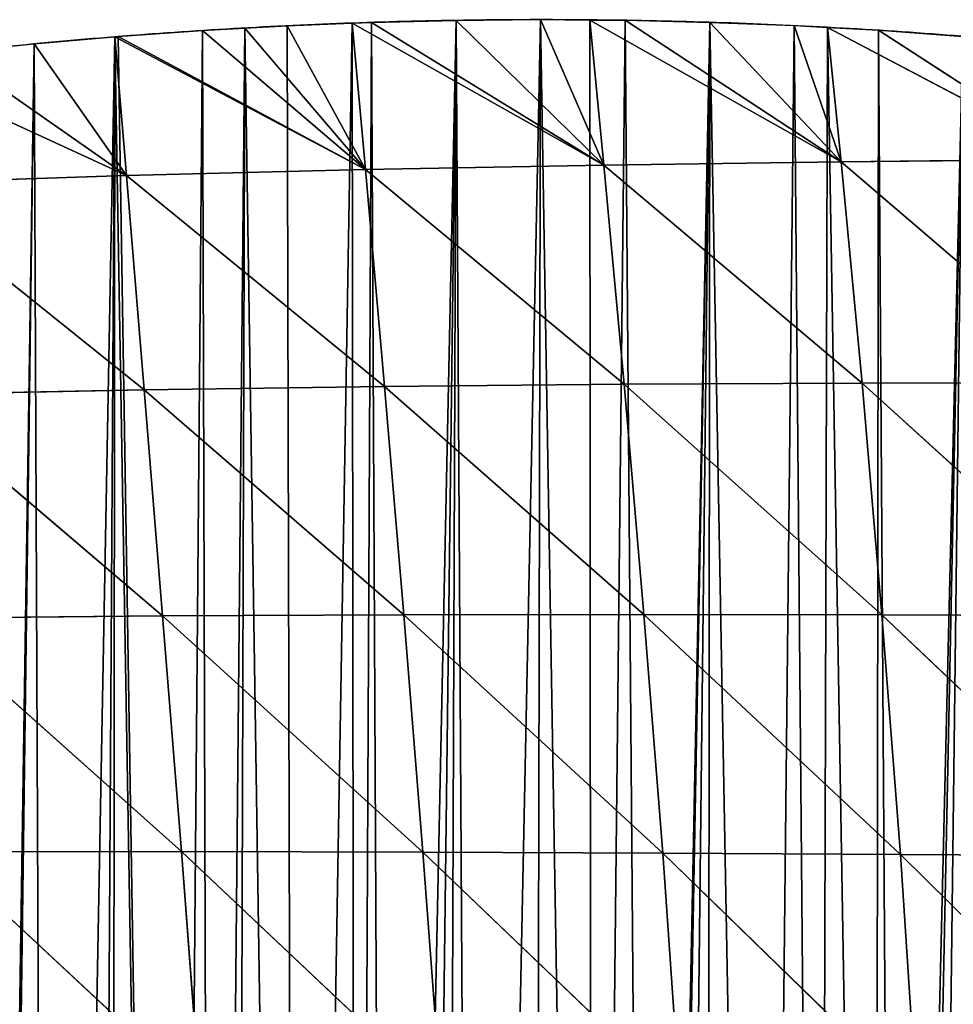
# Model space of a CAD drawing. Extents: x 0 to 4380, y 0 to 5742.
# Drawn here: x 2605 to 2705, y 4108 to 4214 of the extents above; entities that cross this region are included whole.
import ezdxf

# ---------------------------------------------------------------- set-up
doc = ezdxf.new("R2010")
doc.units = 0
doc.header["$LTSCALE"] = 25.4
doc.layers.get('0').update_dxf_attribs({"color": 13, "linetype": 'CONTINUOUS'})

msp = doc.modelspace()

# ---------------------------------------------------------------- linework, layer by layer
at = {"color": 251}
for p, q in [((2667.59, 4197.97, 25.08), (2651.74, 4213.49, 0.03)), ((2667.59, 4197.97, 25.08), (2651.74, 4213.49, 0.03)), ((2667.59, 4197.97, 25.08), (2660.81, 4213.57, 0.03)), ((2667.59, 4197.97, 25.08), (2660.81, 4213.57, 0.03)), ((2666.08, 4213.53, 0.03), (2667.59, 4197.97, 25.08)), ((2693.07, 4198.32, 21.84), (2666.08, 4213.53, 0.03)), ((2693.07, 4198.32, 21.84), (2666.08, 4213.53, 0.03)), ((2666.08, 4213.53, 0.03), (2667.59, 4197.97, 25.08)), ((2693.07, 4198.32, 21.84), (2669.88, 4213.5, 0.03)), ((2693.07, 4198.32, 21.84), (2669.88, 4213.5, 0.03)), ((2642.01, 4197.48, 26.77), (2624.53, 4212.4, 0.03)), ((2642.01, 4197.48, 26.77), (2624.53, 4212.4, 0.03)), ((2642.01, 4197.48, 26.77), (2629.07, 4212.66, 0.03)), ((2642.01, 4197.48, 26.77), (2629.07, 4212.66, 0.03)), ((2642.01, 4197.48, 26.77), (2633.6, 4212.91, 0.03)), ((2642.01, 4197.48, 26.77), (2633.6, 4212.91, 0.03)), ((2640.59, 4213.19, 0.03), (2642.01, 4197.48, 26.77)), ((2667.59, 4197.97, 25.08), (2640.59, 4213.19, 0.03)), ((2667.59, 4197.97, 25.08), (2640.59, 4213.19, 0.03)), ((2640.59, 4213.19, 0.03), (2642.01, 4197.48, 26.77)), ((2667.59, 4197.97, 25.08), (2642.66, 4213.27, 0.03)), ((2667.59, 4197.97, 25.08), (2642.66, 4213.27, 0.03)), ((2693.07, 4198.32, 21.84), (2678.96, 4213.28, 0.03)), ((2693.07, 4198.32, 21.84), (2678.96, 4213.28, 0.03)), ((2693.07, 4198.32, 21.84), (2688.02, 4212.93, 0.03)), ((2693.07, 4198.32, 21.84), (2688.02, 4212.93, 0.03)), ((2691.61, 4212.73, 0.03), (2693.07, 4198.32, 21.84)), ((2718.44, 4198.59, 17.28), (2691.61, 4212.73, 0.03)), ((2718.44, 4198.59, 17.28), (2691.61, 4212.73, 0.03)), ((2691.61, 4212.73, 0.03), (2693.07, 4198.32, 21.84)), ((2718.44, 4198.59, 17.28), (2697.09, 4212.43, 0.03)), ((2718.44, 4198.59, 17.28), (2697.09, 4212.43, 0.03)), ((2615.12, 4211.72, 0.03), (2616.35, 4196.85, 26.7)), ((2642.01, 4197.48, 26.77), (2615.12, 4211.72, 0.03)), ((2642.01, 4197.48, 26.77), (2615.12, 4211.72, 0.03)), ((2615.12, 4211.72, 0.03), (2616.35, 4196.85, 26.7)), ((2642.01, 4197.48, 26.77), (2615.48, 4211.76, 0.03)), ((2642.01, 4197.48, 26.77), (2615.48, 4211.76, 0.03)), ((2616.35, 4196.85, 26.7), (2606.44, 4210.96, 0.03)), ((2616.35, 4196.85, 26.7), (2606.44, 4210.96, 0.03)), ((2616.35, 4196.85, 26.7), (2597.42, 4210.03, 0.03)), ((2616.35, 4196.85, 26.7), (2597.42, 4210.03, 0.03)), ((2616.35, 4196.85, 26.7), (2589.69, 4209.1, 0.03)), ((2616.35, 4196.85, 26.7), (2589.69, 4209.1, 0.03)), ((2693.07, 4198.32, 21.84), (2718.44, 4198.59, 17.28)), ((2693.07, 4198.32, 21.84), (2718.44, 4198.59, 17.28)), ((2642.01, 4197.48, 26.77), (2667.59, 4197.97, 25.08)), ((2642.01, 4197.48, 26.77), (2667.59, 4197.97, 25.08)), ((2667.59, 4197.97, 25.08), (2693.07, 4198.32, 21.84)), ((2667.59, 4197.97, 25.08), (2693.07, 4198.32, 21.84)), ((2667.59, 4197.97, 25.08), (2669.76, 4174.46, 55.28)), ((2667.59, 4197.97, 25.08), (2695.31, 4174.58, 49.96)), ((2667.59, 4197.97, 25.08), (2669.76, 4174.46, 55.28)), ((2667.59, 4197.97, 25.08), (2695.31, 4174.58, 49.96)), ((2693.07, 4198.32, 21.84), (2720.71, 4174.64, 43.09)), ((2693.07, 4198.32, 21.84), (2695.31, 4174.58, 49.96)), ((2693.07, 4198.32, 21.84), (2695.31, 4174.58, 49.96)), ((2693.07, 4198.32, 21.84), (2720.71, 4174.64, 43.09)), ((2590.65, 4196.01, 24.69), (2616.35, 4196.85, 26.7)), ((2590.65, 4196.01, 24.69), (2616.35, 4196.85, 26.7)), ((2616.35, 4196.85, 26.7), (2642.01, 4197.48, 26.77)), ((2616.35, 4196.85, 26.7), (2642.01, 4197.48, 26.77)), ((2616.35, 4196.85, 26.7), (2618.25, 4173.87, 60.64)), ((2616.35, 4196.85, 26.7), (2644.06, 4174.23, 58.89)), ((2616.35, 4196.85, 26.7), (2618.25, 4173.87, 60.64)), ((2616.35, 4196.85, 26.7), (2644.06, 4174.23, 58.89)), ((2642.01, 4197.48, 26.77), (2669.76, 4174.46, 55.28)), ((2642.01, 4197.48, 26.77), (2644.06, 4174.23, 58.89)), ((2642.01, 4197.48, 26.77), (2644.06, 4174.23, 58.89)), ((2642.01, 4197.48, 26.77), (2669.76, 4174.46, 55.28)), ((2590.65, 4196.01, 24.69), (2618.25, 4173.87, 60.64)), ((2590.65, 4196.01, 24.69), (2618.25, 4173.87, 60.64)), ((2644.06, 4174.23, 58.89), (2669.76, 4174.46, 55.28)), ((2644.06, 4174.23, 58.89), (2669.76, 4174.46, 55.28)), ((2669.76, 4174.46, 55.28), (2695.31, 4174.58, 49.96)), ((2669.76, 4174.46, 55.28), (2695.31, 4174.58, 49.96)), ((2669.76, 4174.46, 55.28), (2697.45, 4149.72, 71.8)), ((2669.76, 4174.46, 55.28), (2671.88, 4149.77, 79.44)), ((2669.76, 4174.46, 55.28), (2671.88, 4149.77, 79.44)), ((2669.76, 4174.46, 55.28), (2697.45, 4149.72, 71.8)), ((2695.31, 4174.58, 49.96), (2720.71, 4174.64, 43.09)), ((2695.31, 4174.58, 49.96), (2720.71, 4174.64, 43.09)), ((2695.31, 4174.58, 49.96), (2697.45, 4149.72, 71.8)), ((2695.31, 4174.58, 49.96), (2722.81, 4149.63, 62.42)), ((2695.31, 4174.58, 49.96), (2697.45, 4149.72, 71.8)), ((2695.31, 4174.58, 49.96), (2722.81, 4149.63, 62.42)), ((2592.36, 4173.35, 60.37), (2618.25, 4173.87, 60.64)), ((2592.36, 4173.35, 60.37), (2618.25, 4173.87, 60.64)), ((2592.36, 4173.35, 60.37), (2620.24, 4149.62, 89.07)), ((2592.36, 4173.35, 60.37), (2620.24, 4149.62, 89.07)), ((2618.25, 4173.87, 60.64), (2644.06, 4174.23, 58.89)), ((2618.25, 4173.87, 60.64), (2644.06, 4174.23, 58.89)), ((2618.25, 4173.87, 60.64), (2620.24, 4149.62, 89.07)), ((2618.25, 4173.87, 60.64), (2646.14, 4149.74, 85.24)), ((2618.25, 4173.87, 60.64), (2620.24, 4149.62, 89.07)), ((2618.25, 4173.87, 60.64), (2646.14, 4149.74, 85.24)), ((2644.06, 4174.23, 58.89), (2671.88, 4149.77, 79.44)), ((2644.06, 4174.23, 58.89), (2646.14, 4149.74, 85.24)), ((2644.06, 4174.23, 58.89), (2646.14, 4149.74, 85.24)), ((2644.06, 4174.23, 58.89), (2671.88, 4149.77, 79.44)), ((2594.22, 4149.37, 90.8), (2620.24, 4149.62, 89.07)), ((2594.22, 4149.37, 90.8), (2620.24, 4149.62, 89.07)), ((2594.22, 4149.37, 90.8), (2622.26, 4124.33, 111.79)), ((2594.22, 4149.37, 90.8), (2622.26, 4124.33, 111.79)), ((2620.24, 4149.62, 89.07), (2646.14, 4149.74, 85.24)), ((2620.24, 4149.62, 89.07), (2646.14, 4149.74, 85.24)), ((2620.24, 4149.62, 89.07), (2648.18, 4124.27, 105.67)), ((2620.24, 4149.62, 89.07), (2622.26, 4124.33, 111.79)), ((2620.24, 4149.62, 89.07), (2622.26, 4124.33, 111.79)), ((2620.24, 4149.62, 89.07), (2648.18, 4124.27, 105.67)), ((2646.14, 4149.74, 85.24), (2671.88, 4149.77, 79.44)), ((2646.14, 4149.74, 85.24), (2671.88, 4149.77, 79.44)), ((2646.14, 4149.74, 85.24), (2673.91, 4124.16, 97.49)), ((2646.14, 4149.74, 85.24), (2648.18, 4124.27, 105.67)), ((2646.14, 4149.74, 85.24), (2648.18, 4124.27, 105.67)), ((2646.14, 4149.74, 85.24), (2673.91, 4124.16, 97.49)), ((2671.88, 4149.77, 79.44), (2699.42, 4124.01, 87.35)), ((2671.88, 4149.77, 79.44), (2697.45, 4149.72, 71.8)), ((2671.88, 4149.77, 79.44), (2673.91, 4124.16, 97.49)), ((2671.88, 4149.77, 79.44), (2673.91, 4124.16, 97.49)), ((2671.88, 4149.77, 79.44), (2699.42, 4124.01, 87.35)), ((2671.88, 4149.77, 79.44), (2697.45, 4149.72, 71.8)), ((2697.45, 4149.72, 71.8), (2699.42, 4124.01, 87.35)), ((2697.45, 4149.72, 71.8), (2724.67, 4123.87, 75.35)), ((2697.45, 4149.72, 71.8), (2722.81, 4149.63, 62.42)), ((2697.45, 4149.72, 71.8), (2722.81, 4149.63, 62.42)), ((2697.45, 4149.72, 71.8), (2699.42, 4124.01, 87.35)), ((2697.45, 4149.72, 71.8), (2724.67, 4123.87, 75.35)), ((2596.18, 4124.3, 115.76), (2622.26, 4124.33, 111.79)), ((2596.18, 4124.3, 115.76), (2622.26, 4124.33, 111.79)), ((2596.18, 4124.3, 115.76), (2624.24, 4098.23, 128.7)), ((2596.18, 4124.3, 115.76), (2624.24, 4098.23, 128.7)), ((2622.26, 4124.33, 111.79), (2650.12, 4098.06, 120.1)), ((2622.26, 4124.33, 111.79), (2648.18, 4124.27, 105.67)), ((2622.26, 4124.33, 111.79), (2624.24, 4098.23, 128.7)), ((2622.26, 4124.33, 111.79), (2624.24, 4098.23, 128.7)), ((2622.26, 4124.33, 111.79), (2650.12, 4098.06, 120.1)), ((2622.26, 4124.33, 111.79), (2648.18, 4124.27, 105.67)), ((2648.18, 4124.27, 105.67), (2675.76, 4097.89, 109.38)), ((2648.18, 4124.27, 105.67), (2673.91, 4124.16, 97.49)), ((2648.18, 4124.27, 105.67), (2650.12, 4098.06, 120.1)), ((2648.18, 4124.27, 105.67), (2650.12, 4098.06, 120.1)), ((2648.18, 4124.27, 105.67), (2675.76, 4097.89, 109.38)), ((2648.18, 4124.27, 105.67), (2673.91, 4124.16, 97.49)), ((2673.91, 4124.16, 97.49), (2675.76, 4097.89, 109.38)), ((2673.91, 4124.16, 97.49), (2701.14, 4097.72, 96.61)), ((2673.91, 4124.16, 97.49), (2699.42, 4124.01, 87.35)), ((2673.91, 4124.16, 97.49), (2699.42, 4124.01, 87.35)), ((2673.91, 4124.16, 97.49), (2675.76, 4097.89, 109.38)), ((2673.91, 4124.16, 97.49), (2701.14, 4097.72, 96.61)), ((2699.42, 4124.01, 87.35), (2701.14, 4097.72, 96.61)), ((2699.42, 4124.01, 87.35), (2726.22, 4097.6, 81.88)), ((2699.42, 4124.01, 87.35), (2724.67, 4123.87, 75.35)), ((2699.42, 4124.01, 87.35), (2701.14, 4097.72, 96.61)), ((2699.42, 4124.01, 87.35), (2726.22, 4097.6, 81.88)), ((2699.42, 4124.01, 87.35), (2724.67, 4123.87, 75.35))]:
    msp.add_line(p, q, dxfattribs=at)
for start, end in [(89.4911, 92.0413), (89.4911, 92.0413), (89.4911, 92.0413), (89.4911, 92.0413), (89.4911, 92.0413), (86.9366, 89.4911), (86.9366, 89.4911), (86.9366, 89.4911), (86.9366, 89.4911), (86.9366, 89.4911), (92.0413, 94.5922), (92.0413, 94.5922), (92.0413, 94.5922), (92.0413, 94.5922), (92.0413, 94.5922), (92.0413, 94.5922), (84.3728, 86.9366), (84.3728, 86.9366), (84.3728, 86.9366), (84.3728, 86.9366), (84.3728, 86.9366), (94.5922, 97.149), (94.5922, 97.149), (94.5922, 97.149), (94.5922, 97.149)]:
    msp.add_arc((2660.99, 3640.66, 0.03), 572.91, start, end, dxfattribs=at)

# ---------------------------------------------------------------- meshes
mesh = msp.add_polyface(dxfattribs=at)
corners = [(2550.66, 3791.85, 0.03), (2552.57, 4203.21, 0.03), (2552.65, 3793.16, 0.03), (2561.49, 4204.86, 0.03), (2559.75, 3797.92, 0.03), (2566.8, 3802.76, 0.03), (2564.3, 4205.33, 0.03), (2570.44, 4206.36, 0.03), (2573.8, 3807.67, 0.03), (2579.41, 4207.73, 0.03), (2575.67, 3809.01, 0.03), (2577.8, 3810.53, 0.03), (2580.75, 3812.64, 0.03), (2588.41, 4208.95, 0.03), (2587.65, 3817.69, 0.03), (2594.5, 3822.8, 0.03), (2589.69, 4209.1, 0.03), (2597.42, 4210.03, 0.03), (2600.65, 3827.49, 0.03), (2606.44, 4210.96, 0.03), (2601.3, 3827.99, 0.03), (2608.05, 3833.24, 0.03), (2615.12, 4211.72, 0.03), (2612.84, 3837.04, 0.03), (2614.74, 3838.55, 0.03), (2621.38, 3843.94, 0.03), (2615.48, 4211.76, 0.03), (2624.53, 4212.4, 0.03), (2625.58, 3847.41, 0.03), (2629.07, 4212.66, 0.03), (2627.97, 3849.39, 0.03), (2634.5, 3854.9, 0.03), (2633.6, 4212.91, 0.03), (2640.59, 4213.19, 0.03), (2640.98, 3860.48, 0.03), (2642.66, 4213.27, 0.03), (2644.36, 3863.45, 0.03), (2651.74, 4213.49, 0.03), (2647.4, 3866.13, 0.03), (2650.47, 3868.88, 0.03), (2653.77, 3871.84, 0.03)]
mesh.append_faces([[corners[k] for k in face] for face in [(0, 1, 2), (2, 3, 4), (4, 3, 5), (5, 7, 8), (8, 9, 10), (10, 9, 11), (11, 9, 12), (12, 13, 14), (14, 13, 15), (15, 17, 18), (18, 19, 20), (20, 19, 21), (21, 22, 23), (23, 22, 24), (24, 22, 25), (25, 27, 28), (28, 29, 30), (30, 29, 31), (31, 33, 34), (34, 35, 36), (36, 37, 38), (38, 37, 39), (39, 37, 40)]], dxfattribs={"vtx0": -1, "vtx1": -1, "color": 251})
mesh.append_faces([[corners[k] for k in face] for face in [(2, 1, 3), (5, 3, 6), (5, 6, 7), (8, 7, 9), (12, 9, 13), (15, 13, 16), (15, 16, 17), (18, 17, 19), (21, 19, 22), (25, 22, 26), (25, 26, 27), (28, 27, 29), (31, 29, 32), (31, 32, 33), (34, 33, 35), (36, 35, 37)]], dxfattribs={"vtx0": -1, "vtx2": -1, "color": 251})
mesh = msp.add_polyface(dxfattribs=at)
corners = [(2667.59, 4197.97, 25.08), (2642.66, 4213.27, 0.03), (2651.74, 4213.49, 0.03)]
mesh.append_faces([[corners[k] for k in face] for face in [(0, 1, 2)]], dxfattribs={"color": 251})
mesh = msp.add_polyface(dxfattribs=at)
corners = [(2653.77, 3871.84, 0.03), (2651.74, 4213.49, 0.03), (2660.81, 4213.57, 0.03), (2660.07, 3877.61, 0.03), (2666.32, 3883.44, 0.03), (2666.08, 4213.53, 0.03), (2669.88, 4213.5, 0.03), (2672.51, 3889.34, 0.03), (2678.96, 4213.28, 0.03), (2672.96, 3889.78, 0.03), (2675.31, 3892.06, 0.03), (2678.64, 3895.3, 0.03), (2684.71, 3901.32, 0.03), (2688.02, 4212.93, 0.03), (2690.72, 3907.4, 0.03), (2691.61, 4212.73, 0.03), (2696.67, 3913.54, 0.03), (2697.09, 4212.43, 0.03), (2699.04, 3916.03, 0.03), (2706.14, 4211.78, 0.03), (2700.09, 3917.14, 0.03), (2702.56, 3919.74, 0.03), (2708.39, 3925.99, 0.03), (2715.18, 4211, 0.03), (2714.15, 3932.31, 0.03), (2719.85, 3938.68, 0.03), (2717.17, 4210.79, 0.03), (2724.21, 4210.07, 0.03), (2722.95, 3942.22, 0.03), (2724.82, 3944.35, 0.03), (2733.22, 4208.99, 0.03), (2725.48, 3945.11, 0.03), (2731.05, 3951.6, 0.03), (2736.56, 3958.14, 0.03), (2742.21, 4207.78, 0.03), (2742, 3964.73, 0.03), (2744.93, 3968.36, 0.03), (2742.76, 4207.7, 0.03), (2751.18, 4206.42, 0.03), (2747.38, 3971.38, 0.03), (2749.47, 3974.02, 0.03), (2752.68, 3978.08, 0.03)]
mesh.append_faces([[corners[k] for k in face] for face in [(0, 2, 3), (3, 2, 4), (4, 6, 7), (7, 8, 9), (9, 8, 10), (10, 8, 11), (11, 8, 12), (12, 13, 14), (14, 15, 16), (16, 17, 18), (18, 19, 20), (20, 19, 21), (21, 19, 22), (22, 23, 24), (24, 23, 25), (25, 27, 28), (28, 27, 29), (29, 30, 31), (31, 30, 32), (32, 30, 33), (33, 34, 35), (35, 34, 36), (36, 38, 39), (39, 38, 40), (40, 38, 41)]], dxfattribs={"vtx0": -1, "vtx1": -1, "color": 251})
mesh.append_faces([[corners[k] for k in face] for face in [(0, 1, 2), (4, 2, 5), (4, 5, 6), (7, 6, 8), (12, 8, 13), (14, 13, 15), (16, 15, 17), (18, 17, 19), (22, 19, 23), (25, 23, 26), (25, 26, 27), (29, 27, 30), (33, 30, 34), (36, 34, 37), (36, 37, 38)]], dxfattribs={"vtx0": -1, "vtx2": -1, "color": 251})
mesh = msp.add_polyface(dxfattribs=at)
corners = [(2667.59, 4197.97, 25.08), (2651.74, 4213.49, 0.03), (2660.81, 4213.57, 0.03)]
mesh.append_faces([[corners[k] for k in face] for face in [(0, 1, 2)]], dxfattribs={"color": 251})
mesh = msp.add_polyface(dxfattribs=at)
corners = [(2667.59, 4197.97, 25.08), (2660.81, 4213.57, 0.03), (2666.08, 4213.53, 0.03)]
mesh.append_faces([[corners[k] for k in face] for face in [(0, 1, 2)]], dxfattribs={"color": 251})
mesh = msp.add_polyface(dxfattribs=at)
corners = [(2667.59, 4197.97, 25.08), (2666.08, 4213.53, 0.03), (2693.07, 4198.32, 21.84)]
mesh.append_faces([[corners[k] for k in face] for face in [(0, 1, 2)]], dxfattribs={"color": 251})
mesh = msp.add_polyface(dxfattribs=at)
corners = [(2693.07, 4198.32, 21.84), (2666.08, 4213.53, 0.03), (2669.88, 4213.5, 0.03)]
mesh.append_faces([[corners[k] for k in face] for face in [(0, 1, 2)]], dxfattribs={"color": 251})
mesh = msp.add_polyface(dxfattribs=at)
corners = [(2693.07, 4198.32, 21.84), (2669.88, 4213.5, 0.03), (2678.96, 4213.28, 0.03)]
mesh.append_faces([[corners[k] for k in face] for face in [(0, 1, 2)]], dxfattribs={"color": 251})
mesh = msp.add_polyface(dxfattribs=at)
corners = [(2642.01, 4197.48, 26.77), (2615.48, 4211.76, 0.03), (2624.53, 4212.4, 0.03)]
mesh.append_faces([[corners[k] for k in face] for face in [(0, 1, 2)]], dxfattribs={"color": 251})
mesh = msp.add_polyface(dxfattribs=at)
corners = [(2642.01, 4197.48, 26.77), (2624.53, 4212.4, 0.03), (2629.07, 4212.66, 0.03)]
mesh.append_faces([[corners[k] for k in face] for face in [(0, 1, 2)]], dxfattribs={"color": 251})
mesh = msp.add_polyface(dxfattribs=at)
corners = [(2642.01, 4197.48, 26.77), (2629.07, 4212.66, 0.03), (2633.6, 4212.91, 0.03)]
mesh.append_faces([[corners[k] for k in face] for face in [(0, 1, 2)]], dxfattribs={"color": 251})
mesh = msp.add_polyface(dxfattribs=at)
corners = [(2642.01, 4197.48, 26.77), (2633.6, 4212.91, 0.03), (2640.59, 4213.19, 0.03)]
mesh.append_faces([[corners[k] for k in face] for face in [(0, 1, 2)]], dxfattribs={"color": 251})
mesh = msp.add_polyface(dxfattribs=at)
corners = [(2667.59, 4197.97, 25.08), (2640.59, 4213.19, 0.03), (2642.66, 4213.27, 0.03)]
mesh.append_faces([[corners[k] for k in face] for face in [(0, 1, 2)]], dxfattribs={"color": 251})
mesh = msp.add_polyface(dxfattribs=at)
corners = [(2642.01, 4197.48, 26.77), (2640.59, 4213.19, 0.03), (2667.59, 4197.97, 25.08)]
mesh.append_faces([[corners[k] for k in face] for face in [(0, 1, 2)]], dxfattribs={"color": 251})
mesh = msp.add_polyface(dxfattribs=at)
corners = [(2693.07, 4198.32, 21.84), (2678.96, 4213.28, 0.03), (2688.02, 4212.93, 0.03)]
mesh.append_faces([[corners[k] for k in face] for face in [(0, 1, 2)]], dxfattribs={"color": 251})
mesh = msp.add_polyface(dxfattribs=at)
corners = [(2693.07, 4198.32, 21.84), (2688.02, 4212.93, 0.03), (2691.61, 4212.73, 0.03)]
mesh.append_faces([[corners[k] for k in face] for face in [(0, 1, 2)]], dxfattribs={"color": 251})
mesh = msp.add_polyface(dxfattribs=at)
corners = [(2693.07, 4198.32, 21.84), (2691.61, 4212.73, 0.03), (2718.44, 4198.59, 17.28)]
mesh.append_faces([[corners[k] for k in face] for face in [(0, 1, 2)]], dxfattribs={"color": 251})
mesh = msp.add_polyface(dxfattribs=at)
corners = [(2718.44, 4198.59, 17.28), (2691.61, 4212.73, 0.03), (2697.09, 4212.43, 0.03)]
mesh.append_faces([[corners[k] for k in face] for face in [(0, 1, 2)]], dxfattribs={"color": 251})
mesh = msp.add_polyface(dxfattribs=at)
corners = [(2718.44, 4198.59, 17.28), (2697.09, 4212.43, 0.03), (2706.14, 4211.78, 0.03)]
mesh.append_faces([[corners[k] for k in face] for face in [(0, 1, 2)]], dxfattribs={"color": 251})
mesh = msp.add_polyface(dxfattribs=at)
corners = [(2616.35, 4196.85, 26.7), (2606.44, 4210.96, 0.03), (2615.12, 4211.72, 0.03)]
mesh.append_faces([[corners[k] for k in face] for face in [(0, 1, 2)]], dxfattribs={"color": 251})
mesh = msp.add_polyface(dxfattribs=at)
corners = [(2642.01, 4197.48, 26.77), (2615.12, 4211.72, 0.03), (2615.48, 4211.76, 0.03)]
mesh.append_faces([[corners[k] for k in face] for face in [(0, 1, 2)]], dxfattribs={"color": 251})
mesh = msp.add_polyface(dxfattribs=at)
corners = [(2642.01, 4197.48, 26.77), (2616.35, 4196.85, 26.7), (2615.12, 4211.72, 0.03)]
mesh.append_faces([[corners[k] for k in face] for face in [(0, 1, 2)]], dxfattribs={"color": 251})
mesh = msp.add_polyface(dxfattribs=at)
corners = [(2616.35, 4196.85, 26.7), (2597.42, 4210.03, 0.03), (2606.44, 4210.96, 0.03)]
mesh.append_faces([[corners[k] for k in face] for face in [(0, 1, 2)]], dxfattribs={"color": 251})
mesh = msp.add_polyface(dxfattribs=at)
corners = [(2616.35, 4196.85, 26.7), (2589.69, 4209.1, 0.03), (2597.42, 4210.03, 0.03)]
mesh.append_faces([[corners[k] for k in face] for face in [(0, 1, 2)]], dxfattribs={"color": 251})
mesh = msp.add_polyface(dxfattribs=at)
corners = [(2616.35, 4196.85, 26.7), (2590.65, 4196.01, 24.69), (2589.69, 4209.1, 0.03)]
mesh.append_faces([[corners[k] for k in face] for face in [(0, 1, 2)]], dxfattribs={"color": 251})
mesh = msp.add_polyface(dxfattribs=at)
corners = [(2720.71, 4174.64, 43.09), (2693.07, 4198.32, 21.84), (2718.44, 4198.59, 17.28)]
mesh.append_faces([[corners[k] for k in face] for face in [(0, 1, 2)]], dxfattribs={"color": 251})
mesh = msp.add_polyface(dxfattribs=at)
corners = [(2669.76, 4174.46, 55.28), (2642.01, 4197.48, 26.77), (2667.59, 4197.97, 25.08)]
mesh.append_faces([[corners[k] for k in face] for face in [(0, 1, 2)]], dxfattribs={"color": 251})
mesh = msp.add_polyface(dxfattribs=at)
corners = [(2695.31, 4174.58, 49.96), (2667.59, 4197.97, 25.08), (2693.07, 4198.32, 21.84)]
mesh.append_faces([[corners[k] for k in face] for face in [(0, 1, 2)]], dxfattribs={"color": 251})
mesh = msp.add_polyface(dxfattribs=at)
corners = [(2669.76, 4174.46, 55.28), (2667.59, 4197.97, 25.08), (2695.31, 4174.58, 49.96)]
mesh.append_faces([[corners[k] for k in face] for face in [(0, 1, 2)]], dxfattribs={"color": 251})
mesh = msp.add_polyface(dxfattribs=at)
corners = [(2695.31, 4174.58, 49.96), (2693.07, 4198.32, 21.84), (2720.71, 4174.64, 43.09)]
mesh.append_faces([[corners[k] for k in face] for face in [(0, 1, 2)]], dxfattribs={"color": 251})
mesh = msp.add_polyface(dxfattribs=at)
corners = [(2618.25, 4173.87, 60.64), (2590.65, 4196.01, 24.69), (2616.35, 4196.85, 26.7)]
mesh.append_faces([[corners[k] for k in face] for face in [(0, 1, 2)]], dxfattribs={"color": 251})
mesh = msp.add_polyface(dxfattribs=at)
corners = [(2644.06, 4174.23, 58.89), (2616.35, 4196.85, 26.7), (2642.01, 4197.48, 26.77)]
mesh.append_faces([[corners[k] for k in face] for face in [(0, 1, 2)]], dxfattribs={"color": 251})
mesh = msp.add_polyface(dxfattribs=at)
corners = [(2618.25, 4173.87, 60.64), (2616.35, 4196.85, 26.7), (2644.06, 4174.23, 58.89)]
mesh.append_faces([[corners[k] for k in face] for face in [(0, 1, 2)]], dxfattribs={"color": 251})
mesh = msp.add_polyface(dxfattribs=at)
corners = [(2644.06, 4174.23, 58.89), (2642.01, 4197.48, 26.77), (2669.76, 4174.46, 55.28)]
mesh.append_faces([[corners[k] for k in face] for face in [(0, 1, 2)]], dxfattribs={"color": 251})
mesh = msp.add_polyface(dxfattribs=at)
corners = [(2618.25, 4173.87, 60.64), (2592.36, 4173.35, 60.37), (2590.65, 4196.01, 24.69)]
mesh.append_faces([[corners[k] for k in face] for face in [(0, 1, 2)]], dxfattribs={"color": 251})
mesh = msp.add_polyface(dxfattribs=at)
corners = [(2671.88, 4149.77, 79.44), (2644.06, 4174.23, 58.89), (2669.76, 4174.46, 55.28)]
mesh.append_faces([[corners[k] for k in face] for face in [(0, 1, 2)]], dxfattribs={"color": 251})
mesh = msp.add_polyface(dxfattribs=at)
corners = [(2697.45, 4149.72, 71.8), (2669.76, 4174.46, 55.28), (2695.31, 4174.58, 49.96)]
mesh.append_faces([[corners[k] for k in face] for face in [(0, 1, 2)]], dxfattribs={"color": 251})
mesh = msp.add_polyface(dxfattribs=at)
corners = [(2671.88, 4149.77, 79.44), (2669.76, 4174.46, 55.28), (2697.45, 4149.72, 71.8)]
mesh.append_faces([[corners[k] for k in face] for face in [(0, 1, 2)]], dxfattribs={"color": 251})
mesh = msp.add_polyface(dxfattribs=at)
corners = [(2722.81, 4149.63, 62.42), (2695.31, 4174.58, 49.96), (2720.71, 4174.64, 43.09)]
mesh.append_faces([[corners[k] for k in face] for face in [(0, 1, 2)]], dxfattribs={"color": 251})
mesh = msp.add_polyface(dxfattribs=at)
corners = [(2722.81, 4149.63, 62.42), (2697.45, 4149.72, 71.8), (2695.31, 4174.58, 49.96)]
mesh.append_faces([[corners[k] for k in face] for face in [(0, 1, 2)]], dxfattribs={"color": 251})
mesh = msp.add_polyface(dxfattribs=at)
corners = [(2620.24, 4149.62, 89.07), (2592.36, 4173.35, 60.37), (2618.25, 4173.87, 60.64)]
mesh.append_faces([[corners[k] for k in face] for face in [(0, 1, 2)]], dxfattribs={"color": 251})
mesh = msp.add_polyface(dxfattribs=at)
corners = [(2594.22, 4149.37, 90.8), (2592.36, 4173.35, 60.37), (2620.24, 4149.62, 89.07)]
mesh.append_faces([[corners[k] for k in face] for face in [(0, 1, 2)]], dxfattribs={"color": 251})
mesh = msp.add_polyface(dxfattribs=at)
corners = [(2646.14, 4149.74, 85.24), (2618.25, 4173.87, 60.64), (2644.06, 4174.23, 58.89)]
mesh.append_faces([[corners[k] for k in face] for face in [(0, 1, 2)]], dxfattribs={"color": 251})
mesh = msp.add_polyface(dxfattribs=at)
corners = [(2620.24, 4149.62, 89.07), (2618.25, 4173.87, 60.64), (2646.14, 4149.74, 85.24)]
mesh.append_faces([[corners[k] for k in face] for face in [(0, 1, 2)]], dxfattribs={"color": 251})
mesh = msp.add_polyface(dxfattribs=at)
corners = [(2646.14, 4149.74, 85.24), (2644.06, 4174.23, 58.89), (2671.88, 4149.77, 79.44)]
mesh.append_faces([[corners[k] for k in face] for face in [(0, 1, 2)]], dxfattribs={"color": 251})
mesh = msp.add_polyface(dxfattribs=at)
corners = [(2622.26, 4124.33, 111.79), (2594.22, 4149.37, 90.8), (2620.24, 4149.62, 89.07)]
mesh.append_faces([[corners[k] for k in face] for face in [(0, 1, 2)]], dxfattribs={"color": 251})
mesh = msp.add_polyface(dxfattribs=at)
corners = [(2596.18, 4124.3, 115.76), (2594.22, 4149.37, 90.8), (2622.26, 4124.33, 111.79)]
mesh.append_faces([[corners[k] for k in face] for face in [(0, 1, 2)]], dxfattribs={"color": 251})
mesh = msp.add_polyface(dxfattribs=at)
corners = [(2648.18, 4124.27, 105.67), (2620.24, 4149.62, 89.07), (2646.14, 4149.74, 85.24)]
mesh.append_faces([[corners[k] for k in face] for face in [(0, 1, 2)]], dxfattribs={"color": 251})
mesh = msp.add_polyface(dxfattribs=at)
corners = [(2648.18, 4124.27, 105.67), (2622.26, 4124.33, 111.79), (2620.24, 4149.62, 89.07)]
mesh.append_faces([[corners[k] for k in face] for face in [(0, 1, 2)]], dxfattribs={"color": 251})
mesh = msp.add_polyface(dxfattribs=at)
corners = [(2673.91, 4124.16, 97.49), (2646.14, 4149.74, 85.24), (2671.88, 4149.77, 79.44)]
mesh.append_faces([[corners[k] for k in face] for face in [(0, 1, 2)]], dxfattribs={"color": 251})
mesh = msp.add_polyface(dxfattribs=at)
corners = [(2673.91, 4124.16, 97.49), (2648.18, 4124.27, 105.67), (2646.14, 4149.74, 85.24)]
mesh.append_faces([[corners[k] for k in face] for face in [(0, 1, 2)]], dxfattribs={"color": 251})
mesh = msp.add_polyface(dxfattribs=at)
corners = [(2699.42, 4124.01, 87.35), (2671.88, 4149.77, 79.44), (2697.45, 4149.72, 71.8)]
mesh.append_faces([[corners[k] for k in face] for face in [(0, 1, 2)]], dxfattribs={"color": 251})
mesh = msp.add_polyface(dxfattribs=at)
corners = [(2699.42, 4124.01, 87.35), (2673.91, 4124.16, 97.49), (2671.88, 4149.77, 79.44)]
mesh.append_faces([[corners[k] for k in face] for face in [(0, 1, 2)]], dxfattribs={"color": 251})
mesh = msp.add_polyface(dxfattribs=at)
corners = [(2724.67, 4123.87, 75.35), (2697.45, 4149.72, 71.8), (2722.81, 4149.63, 62.42)]
mesh.append_faces([[corners[k] for k in face] for face in [(0, 1, 2)]], dxfattribs={"color": 251})
mesh = msp.add_polyface(dxfattribs=at)
corners = [(2724.67, 4123.87, 75.35), (2699.42, 4124.01, 87.35), (2697.45, 4149.72, 71.8)]
mesh.append_faces([[corners[k] for k in face] for face in [(0, 1, 2)]], dxfattribs={"color": 251})
mesh = msp.add_polyface(dxfattribs=at)
corners = [(2624.24, 4098.23, 128.7), (2596.18, 4124.3, 115.76), (2622.26, 4124.33, 111.79)]
mesh.append_faces([[corners[k] for k in face] for face in [(0, 1, 2)]], dxfattribs={"color": 251})
mesh = msp.add_polyface(dxfattribs=at)
corners = [(2624.24, 4098.23, 128.7), (2598.18, 4098.36, 135.09), (2596.18, 4124.3, 115.76)]
mesh.append_faces([[corners[k] for k in face] for face in [(0, 1, 2)]], dxfattribs={"color": 251})
mesh = msp.add_polyface(dxfattribs=at)
corners = [(2650.12, 4098.06, 120.1), (2622.26, 4124.33, 111.79), (2648.18, 4124.27, 105.67)]
mesh.append_faces([[corners[k] for k in face] for face in [(0, 1, 2)]], dxfattribs={"color": 251})
mesh = msp.add_polyface(dxfattribs=at)
corners = [(2650.12, 4098.06, 120.1), (2624.24, 4098.23, 128.7), (2622.26, 4124.33, 111.79)]
mesh.append_faces([[corners[k] for k in face] for face in [(0, 1, 2)]], dxfattribs={"color": 251})
mesh = msp.add_polyface(dxfattribs=at)
corners = [(2675.76, 4097.89, 109.38), (2648.18, 4124.27, 105.67), (2673.91, 4124.16, 97.49)]
mesh.append_faces([[corners[k] for k in face] for face in [(0, 1, 2)]], dxfattribs={"color": 251})
mesh = msp.add_polyface(dxfattribs=at)
corners = [(2675.76, 4097.89, 109.38), (2650.12, 4098.06, 120.1), (2648.18, 4124.27, 105.67)]
mesh.append_faces([[corners[k] for k in face] for face in [(0, 1, 2)]], dxfattribs={"color": 251})
mesh = msp.add_polyface(dxfattribs=at)
corners = [(2701.14, 4097.72, 96.61), (2673.91, 4124.16, 97.49), (2699.42, 4124.01, 87.35)]
mesh.append_faces([[corners[k] for k in face] for face in [(0, 1, 2)]], dxfattribs={"color": 251})
mesh = msp.add_polyface(dxfattribs=at)
corners = [(2701.14, 4097.72, 96.61), (2675.76, 4097.89, 109.38), (2673.91, 4124.16, 97.49)]
mesh.append_faces([[corners[k] for k in face] for face in [(0, 1, 2)]], dxfattribs={"color": 251})
mesh = msp.add_polyface(dxfattribs=at)
corners = [(2726.22, 4097.6, 81.88), (2699.42, 4124.01, 87.35), (2724.67, 4123.87, 75.35)]
mesh.append_faces([[corners[k] for k in face] for face in [(0, 1, 2)]], dxfattribs={"color": 251})
mesh = msp.add_polyface(dxfattribs=at)
corners = [(2726.22, 4097.6, 81.88), (2701.14, 4097.72, 96.61), (2699.42, 4124.01, 87.35)]
mesh.append_faces([[corners[k] for k in face] for face in [(0, 1, 2)]], dxfattribs={"color": 251})

doc.saveas('drawing.dxf')
